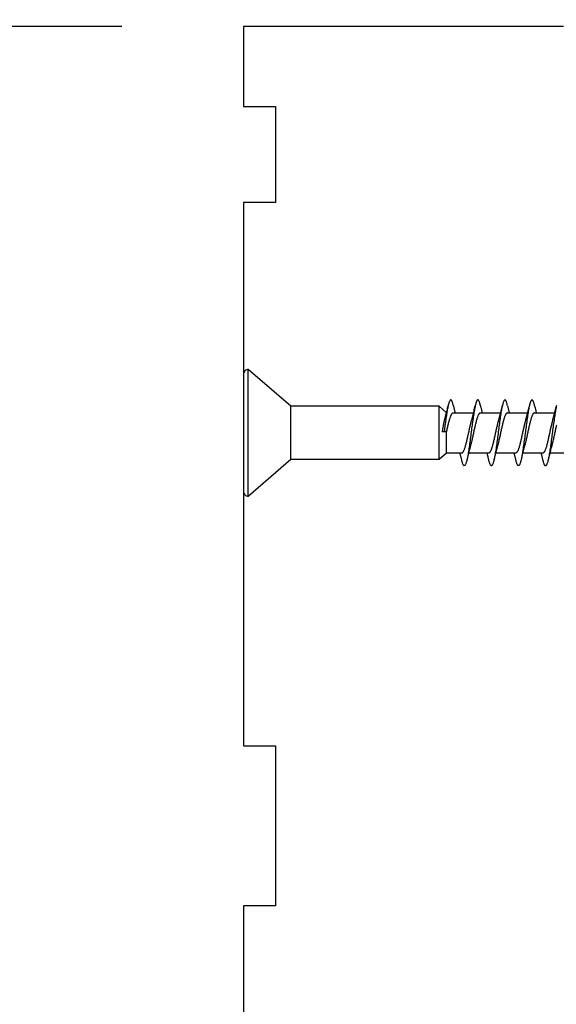
# Model space of a CAD drawing. Extents: x 3441 to 3642, y -533 to -294.
# Drawn here: x 3484 to 3486, y -371 to -369 of the extents above; entities that cross this region are included whole.
import ezdxf

# ---------------------------------------------------------------- set-up
doc = ezdxf.new("R2010")
doc.units = 0
doc.header["$LTSCALE"] = 250
doc.header["$MEASUREMENT"] = 0
doc.header["$PDMODE"] = 3
doc.header["$PDSIZE"] = -2
doc.layers.get('DEFPOINTS').update_dxf_attribs({"color": 2, "linetype": 'CONTINUOUS'})
doc.layers.add('2', color=2, linetype='CONTINUOUS', lineweight=25)
doc.layers.add('Visible (ANSI)', color=7, linetype='CONTINUOUS', lineweight=25)
doc.styles.add('ROMANS', font='romans')
doc.dimstyles.new('LWDEC$0', dxfattribs={"dimscale": 0.125, "dimtxt": 2.5, "dimasz": 1, "dimexe": 1.25, "dimexo": 3, "dimgap": 2, "dimtad": 1, "dimtoh": 1, "dimdec": 4, "dimzin": 11, "dimdsep": 46, "dimlunit": 5, "dimtxsty": 'ROMANS', "dimcen": 0, "dimdle": 1.5, "dimazin": 0, "dimtfac": 1, "dimtdec": 4, "dimtix": 1, "dimtmove": 0, "dimatfit": 3, "dimfxl": 0, "dimfrac": 2, "dimtzin": 0, "dimarcsym": 0})

# ---------------------------------------------------------------- blocks, each defined once
blk = doc.blocks.new('*D266')
at = {"layer": '2', "color": 0, "linetype": 'ByBlock', "lineweight": -2}
for p, q in [((3484.7003, -368.8696), (3480.8842, -368.8696)), ((3481.0092, -369.1196), (3481.0092, -375.155)), ((3481.8716, -375.405), (3480.8842, -375.405))]:
    blk.add_line(p, q, dxfattribs=at)
at = {"layer": '2', "color": 0}
for points in [[(3480.9675, -369.1196), (3481.0509, -369.1196), (3481.0092, -368.8696)], [(3480.9675, -375.155), (3481.0509, -375.155), (3481.0092, -375.405)]]:
    blk.add_solid(points, dxfattribs=at)
at = {"layer": 'DEFPOINTS', "color": 0}
for p in [(3485.0003, -368.8696), (3481.0092, -375.405), (3482.1716, -375.405)]:
    blk.add_point(p, dxfattribs=at)
at = {"layer": '2', "color": 0, "insert": (3480.6187, -372.1373), "char_height": 0.25, "attachment_point": 5, "rotation": 90, "style": 'ROMANS'}
blk.add_mtext('6 9/16"', dxfattribs=at)
blk = doc.blocks.new('*D269')
at = {"layer": '2', "color": 0, "linetype": 'ByBlock', "lineweight": -2}
for p, q in [((3485.0003, -368.5696), (3485.0003, -367.4797)), ((3485.827, -368.609), (3485.827, -367.4797)), ((3484.7503, -367.6047), (3484.5003, -367.6047)), ((3485.0003, -367.6047), (3485.827, -367.6047)), ((3486.077, -367.6047), (3486.327, -367.6047))]:
    blk.add_line(p, q, dxfattribs=at)
at = {"layer": '2', "color": 0}
for points in [[(3484.7503, -367.563), (3484.7503, -367.6463), (3485.0003, -367.6047)], [(3486.077, -367.563), (3486.077, -367.6463), (3485.827, -367.6047)]]:
    blk.add_solid(points, dxfattribs=at)
at = {"layer": 'DEFPOINTS', "color": 0}
for p in [(3485.827, -367.6047), (3485.0003, -368.8696), (3485.827, -368.909)]:
    blk.add_point(p, dxfattribs=at)
at = {"layer": '2', "color": 0, "insert": (3485.4136, -367.2142), "char_height": 0.25, "attachment_point": 5, "style": 'ROMANS'}
blk.add_mtext('13/16"', dxfattribs=at)
blk = doc.blocks.new('Flat Head 8x2')
at = {"layer": 'Visible (ANSI)', "color": 1}
blk.add_lwpolyline([(15896.566, 14212.484), (15896.107, 14212.884), (15886.826, 14212.884), (15884.174, 14215.189, 0.414214), (15883.875, 14214.889), (15883.875, 14207.564, 0.414214), (15884.174, 14207.264), (15886.826, 14209.569), (15896.107, 14209.569), (15896.575, 14209.975), (15897.528, 14209.975)], format="xyb", dxfattribs=at)
for points in [[(15884.174, 14207.264), (15884.174, 14215.189)], [(15886.826, 14209.569), (15886.826, 14212.884)], [(15896.107, 14209.569), (15896.107, 14212.884)], [(15896.313, 14211.292), (15896.322, 14211.353), (15896.332, 14211.414), (15896.342, 14211.474), (15896.352, 14211.534), (15896.362, 14211.592), (15896.372, 14211.649), (15896.382, 14211.705), (15896.387, 14211.733), (15896.392, 14211.76), (15896.397, 14211.787), (15896.403, 14211.814), (15896.408, 14211.84), (15896.413, 14211.865), (15896.418, 14211.891), (15896.423, 14211.915), (15896.428, 14211.94), (15896.434, 14211.964), (15896.439, 14211.987), (15896.444, 14212.01), (15896.449, 14212.032), (15896.455, 14212.054), (15896.46, 14212.076), (15896.465, 14212.097), (15896.471, 14212.117), (15896.476, 14212.137), (15896.495, 14212.206), (15896.513, 14212.275), (15896.531, 14212.345), (15896.549, 14212.416), (15896.567, 14212.487), (15896.585, 14212.558), (15896.602, 14212.63), (15896.619, 14212.702), (15896.636, 14212.775), (15896.653, 14212.847), (15896.67, 14212.92)], [(15896.998, 14212.919), (15896.985, 14212.971), (15896.973, 14213.02), (15896.961, 14213.064), (15896.949, 14213.105), (15896.936, 14213.141), (15896.924, 14213.173), (15896.912, 14213.201), (15896.9, 14213.225), (15896.887, 14213.245), (15896.875, 14213.26), (15896.863, 14213.271), (15896.851, 14213.279), (15896.838, 14213.282), (15896.826, 14213.281), (15896.814, 14213.276), (15896.802, 14213.267), (15896.789, 14213.254), (15896.777, 14213.237), (15896.765, 14213.216), (15896.753, 14213.191), (15896.741, 14213.162), (15896.728, 14213.13), (15896.716, 14213.093), (15896.704, 14213.053), (15896.692, 14213.008), (15896.679, 14212.96), (15896.667, 14212.908), (15896.655, 14212.852), (15896.643, 14212.793), (15896.63, 14212.73), (15896.618, 14212.664), (15896.606, 14212.595), (15896.594, 14212.524), (15896.581, 14212.449), (15896.569, 14212.372), (15896.557, 14212.293), (15896.545, 14212.212), (15896.532, 14212.129), (15896.52, 14212.043), (15896.508, 14211.957), (15896.496, 14211.869), (15896.483, 14211.779), (15896.471, 14211.688), (15896.459, 14211.597), (15896.447, 14211.504), (15896.434, 14211.411), (15896.422, 14211.318)], [(15896.998, 14212.92), (15897.007, 14212.879), (15897.016, 14212.839), (15897.026, 14212.799), (15897.035, 14212.758), (15897.044, 14212.718), (15897.054, 14212.677), (15897.064, 14212.637), (15897.073, 14212.597), (15897.083, 14212.557), (15897.093, 14212.517), (15897.102, 14212.477)], [(15898.691, 14212.914), (15898.677, 14212.972), (15898.663, 14213.026), (15898.648, 14213.076), (15898.634, 14213.12), (15898.62, 14213.16), (15898.606, 14213.194), (15898.592, 14213.224), (15898.578, 14213.248), (15898.564, 14213.266), (15898.549, 14213.279), (15898.535, 14213.287), (15898.521, 14213.288), (15898.507, 14213.284), (15898.493, 14213.273), (15898.479, 14213.257), (15898.464, 14213.235), (15898.45, 14213.206), (15898.436, 14213.172), (15898.422, 14213.133), (15898.408, 14213.088), (15898.394, 14213.038), (15898.38, 14212.984), (15898.365, 14212.924), (15898.351, 14212.861), (15898.337, 14212.792), (15898.323, 14212.72), (15898.309, 14212.644), (15898.295, 14212.564), (15898.281, 14212.481), (15898.266, 14212.394), (15898.252, 14212.304), (15898.238, 14212.211), (15898.224, 14212.116), (15898.21, 14212.017), (15898.196, 14211.917), (15898.181, 14211.814), (15898.167, 14211.71), (15898.153, 14211.604), (15898.139, 14211.497), (15898.125, 14211.389), (15898.111, 14211.281), (15898.097, 14211.173), (15898.082, 14211.066), (15898.068, 14210.958), (15898.054, 14210.851), (15898.04, 14210.746), (15898.026, 14210.641), (15898.012, 14210.538), (15897.997, 14210.437), (15897.983, 14210.338), (15897.969, 14210.241), (15897.955, 14210.147), (15897.941, 14210.056), (15897.927, 14209.968), (15897.913, 14209.884), (15897.898, 14209.803), (15897.884, 14209.726), (15897.87, 14209.654), (15897.856, 14209.586), (15897.842, 14209.524), (15897.828, 14209.466), (15897.814, 14209.413), (15897.799, 14209.365), (15897.785, 14209.323), (15897.771, 14209.285), (15897.757, 14209.253), (15897.743, 14209.226), (15897.729, 14209.204), (15897.714, 14209.187), (15897.7, 14209.176), (15897.686, 14209.171), (15897.672, 14209.17), (15897.658, 14209.175), (15897.644, 14209.186), (15897.63, 14209.202), (15897.615, 14209.224), (15897.601, 14209.252), (15897.587, 14209.285), (15897.573, 14209.324), (15897.559, 14209.369), (15897.545, 14209.419), (15897.53, 14209.475), (15897.516, 14209.535)], [(15898.144, 14212.048), (15898.166, 14212.124), (15898.187, 14212.201), (15898.207, 14212.278), (15898.228, 14212.357), (15898.248, 14212.436), (15898.268, 14212.516), (15898.287, 14212.596), (15898.306, 14212.677), (15898.325, 14212.758), (15898.344, 14212.839), (15898.363, 14212.92)], [(15898.691, 14212.92), (15898.7, 14212.879), (15898.709, 14212.839), (15898.719, 14212.799), (15898.728, 14212.758), (15898.738, 14212.718), (15898.747, 14212.677), (15898.757, 14212.637), (15898.767, 14212.597), (15898.776, 14212.557), (15898.786, 14212.517), (15898.796, 14212.477)], [(15900.384, 14212.917), (15900.37, 14212.977), (15900.356, 14213.033), (15900.342, 14213.083), (15900.328, 14213.128), (15900.313, 14213.168), (15900.299, 14213.202), (15900.285, 14213.23), (15900.271, 14213.252), (15900.257, 14213.268), (15900.243, 14213.279), (15900.229, 14213.284), (15900.214, 14213.283), (15900.2, 14213.277), (15900.186, 14213.266), (15900.172, 14213.249), (15900.158, 14213.227), (15900.144, 14213.199), (15900.13, 14213.166), (15900.115, 14213.129), (15900.101, 14213.086), (15900.087, 14213.038), (15900.073, 14212.985), (15900.059, 14212.928), (15900.045, 14212.865), (15900.03, 14212.798), (15900.016, 14212.727), (15900.002, 14212.65), (15899.988, 14212.57), (15899.974, 14212.486), (15899.96, 14212.398), (15899.946, 14212.307), (15899.931, 14212.213), (15899.917, 14212.116), (15899.903, 14212.017), (15899.889, 14211.915), (15899.875, 14211.812), (15899.861, 14211.708), (15899.846, 14211.602), (15899.832, 14211.495), (15899.818, 14211.387), (15899.804, 14211.279), (15899.79, 14211.171), (15899.776, 14211.063), (15899.762, 14210.956), (15899.747, 14210.849), (15899.733, 14210.743), (15899.719, 14210.639), (15899.705, 14210.536), (15899.691, 14210.435), (15899.677, 14210.336), (15899.663, 14210.24), (15899.648, 14210.147), (15899.634, 14210.057), (15899.62, 14209.971), (15899.606, 14209.888), (15899.592, 14209.808), (15899.578, 14209.732), (15899.563, 14209.66), (15899.549, 14209.593), (15899.535, 14209.529), (15899.521, 14209.47), (15899.507, 14209.416), (15899.493, 14209.366), (15899.479, 14209.322), (15899.464, 14209.282), (15899.45, 14209.248), (15899.436, 14209.219), (15899.422, 14209.196), (15899.408, 14209.179), (15899.394, 14209.168), (15899.379, 14209.163), (15899.365, 14209.165), (15899.351, 14209.172), (15899.337, 14209.185), (15899.323, 14209.203), (15899.309, 14209.227), (15899.295, 14209.257), (15899.28, 14209.292), (15899.266, 14209.331), (15899.252, 14209.376), (15899.238, 14209.426), (15899.224, 14209.48), (15899.21, 14209.539)], [(15899.838, 14212.048), (15899.859, 14212.124), (15899.88, 14212.201), (15899.901, 14212.278), (15899.921, 14212.357), (15899.941, 14212.436), (15899.961, 14212.516), (15899.98, 14212.596), (15900, 14212.677), (15900.019, 14212.758), (15900.038, 14212.839), (15900.056, 14212.92)], [(15900.384, 14212.92), (15900.394, 14212.879), (15900.403, 14212.839), (15900.412, 14212.799), (15900.422, 14212.758), (15900.431, 14212.718), (15900.441, 14212.677), (15900.45, 14212.637), (15900.46, 14212.597), (15900.47, 14212.557), (15900.479, 14212.517), (15900.489, 14212.477)], [(15902.078, 14212.917), (15902.063, 14212.975), (15902.049, 14213.029), (15902.035, 14213.078), (15902.021, 14213.121), (15902.007, 14213.16), (15901.993, 14213.194), (15901.979, 14213.223), (15901.964, 14213.246), (15901.95, 14213.264), (15901.936, 14213.277), (15901.922, 14213.284), (15901.908, 14213.285), (15901.894, 14213.281), (15901.879, 14213.272), (15901.865, 14213.256), (15901.851, 14213.235), (15901.837, 14213.207), (15901.823, 14213.174), (15901.809, 14213.135), (15901.795, 14213.091), (15901.78, 14213.041), (15901.766, 14212.986), (15901.752, 14212.927), (15901.738, 14212.863), (15901.724, 14212.794), (15901.71, 14212.721), (15901.695, 14212.645), (15901.681, 14212.564), (15901.667, 14212.481), (15901.653, 14212.393), (15901.639, 14212.303), (15901.625, 14212.21), (15901.611, 14212.114), (15901.596, 14212.016), (15901.582, 14211.916), (15901.568, 14211.813), (15901.554, 14211.709), (15901.54, 14211.604), (15901.526, 14211.497), (15901.512, 14211.389), (15901.497, 14211.281), (15901.483, 14211.173), (15901.469, 14211.065), (15901.455, 14210.958), (15901.441, 14210.851), (15901.427, 14210.746), (15901.412, 14210.641), (15901.398, 14210.539), (15901.384, 14210.438), (15901.37, 14210.339), (15901.356, 14210.242), (15901.342, 14210.148), (15901.328, 14210.057), (15901.313, 14209.969), (15901.299, 14209.885), (15901.285, 14209.804), (15901.271, 14209.727), (15901.257, 14209.654), (15901.243, 14209.586), (15901.228, 14209.522), (15901.214, 14209.464), (15901.2, 14209.411), (15901.186, 14209.363), (15901.172, 14209.321), (15901.158, 14209.283), (15901.144, 14209.251), (15901.129, 14209.225), (15901.115, 14209.204), (15901.101, 14209.188), (15901.087, 14209.177), (15901.073, 14209.172), (15901.059, 14209.172), (15901.045, 14209.178), (15901.03, 14209.189), (15901.016, 14209.206), (15901.002, 14209.227), (15900.988, 14209.255), (15900.974, 14209.288), (15900.96, 14209.326), (15900.945, 14209.37), (15900.931, 14209.419), (15900.917, 14209.473), (15900.903, 14209.533)], [(15901.531, 14212.048), (15901.552, 14212.124), (15901.573, 14212.201), (15901.594, 14212.278), (15901.614, 14212.357), (15901.634, 14212.436), (15901.654, 14212.516), (15901.674, 14212.596), (15901.693, 14212.677), (15901.712, 14212.758), (15901.731, 14212.839), (15901.75, 14212.92)], [(15902.078, 14212.92), (15902.087, 14212.879), (15902.096, 14212.839), (15902.106, 14212.799), (15902.115, 14212.758), (15902.124, 14212.718), (15902.134, 14212.677), (15902.144, 14212.637), (15902.153, 14212.597), (15902.163, 14212.557), (15902.173, 14212.517), (15902.182, 14212.477)], [(15903.445, 14212.925), (15903.431, 14212.862), (15903.417, 14212.795), (15903.403, 14212.724), (15903.389, 14212.649), (15903.375, 14212.569), (15903.361, 14212.486), (15903.346, 14212.398), (15903.332, 14212.307), (15903.318, 14212.214), (15903.304, 14212.117), (15903.29, 14212.018), (15903.276, 14211.917), (15903.261, 14211.814), (15903.247, 14211.709), (15903.233, 14211.603), (15903.219, 14211.496), (15903.205, 14211.388), (15903.191, 14211.28), (15903.177, 14211.172), (15903.162, 14211.064), (15903.148, 14210.956), (15903.134, 14210.849), (15903.12, 14210.743), (15903.106, 14210.639), (15903.092, 14210.536), (15903.077, 14210.435), (15903.063, 14210.336), (15903.049, 14210.239), (15903.035, 14210.145), (15903.021, 14210.055), (15903.007, 14209.968), (15902.993, 14209.885), (15902.978, 14209.806), (15902.964, 14209.731), (15902.95, 14209.659), (15902.936, 14209.592), (15902.922, 14209.529), (15902.908, 14209.471), (15902.894, 14209.417), (15902.879, 14209.368), (15902.865, 14209.324), (15902.851, 14209.285), (15902.837, 14209.251), (15902.823, 14209.222), (15902.809, 14209.199), (15902.794, 14209.182), (15902.78, 14209.17), (15902.766, 14209.164), (15902.752, 14209.164), (15902.738, 14209.17), (15902.724, 14209.182), (15902.71, 14209.2), (15902.695, 14209.224), (15902.681, 14209.254), (15902.667, 14209.289), (15902.653, 14209.329), (15902.639, 14209.375), (15902.625, 14209.425), (15902.61, 14209.48), (15902.596, 14209.54)], [(15903.224, 14212.048), (15903.246, 14212.124), (15903.267, 14212.201), (15903.287, 14212.278), (15903.308, 14212.357), (15903.328, 14212.436), (15903.348, 14212.516), (15903.367, 14212.596), (15903.386, 14212.677), (15903.405, 14212.758), (15903.424, 14212.839), (15903.443, 14212.92)], [(15896.575, 14209.975), (15896.575, 14211.282), (15896.589, 14211.348), (15896.603, 14211.413), (15896.617, 14211.478), (15896.631, 14211.542), (15896.646, 14211.605), (15896.66, 14211.667), (15896.674, 14211.728), (15896.688, 14211.788), (15896.702, 14211.846), (15896.716, 14211.902), (15896.731, 14211.956), (15896.745, 14212.008), (15896.759, 14212.058), (15896.773, 14212.105), (15896.787, 14212.149), (15896.802, 14212.191), (15896.816, 14212.23), (15896.83, 14212.267), (15896.844, 14212.301), (15896.858, 14212.332), (15896.873, 14212.36), (15896.887, 14212.385), (15896.901, 14212.408), (15896.915, 14212.427), (15896.929, 14212.443), (15896.943, 14212.456), (15896.958, 14212.465), (15896.972, 14212.471), (15896.986, 14212.474)], [(15896.986, 14212.477), (15898.258, 14212.477)], [(15898.679, 14212.471), (15898.666, 14212.469), (15898.653, 14212.464), (15898.64, 14212.456), (15898.627, 14212.445), (15898.614, 14212.432), (15898.601, 14212.416), (15898.588, 14212.397), (15898.574, 14212.376), (15898.561, 14212.352), (15898.548, 14212.326), (15898.535, 14212.297), (15898.522, 14212.266), (15898.509, 14212.232), (15898.496, 14212.196), (15898.483, 14212.157), (15898.47, 14212.116), (15898.456, 14212.073), (15898.443, 14212.027), (15898.43, 14211.98), (15898.417, 14211.93), (15898.404, 14211.879), (15898.391, 14211.826), (15898.378, 14211.772), (15898.365, 14211.717), (15898.352, 14211.66), (15898.338, 14211.602), (15898.325, 14211.544), (15898.312, 14211.485), (15898.299, 14211.425), (15898.286, 14211.365), (15898.273, 14211.304), (15898.26, 14211.243), (15898.247, 14211.183), (15898.233, 14211.122), (15898.22, 14211.061), (15898.207, 14211.001), (15898.194, 14210.942), (15898.181, 14210.883), (15898.168, 14210.825), (15898.155, 14210.768), (15898.142, 14210.712), (15898.129, 14210.657), (15898.115, 14210.603), (15898.102, 14210.551), (15898.089, 14210.501), (15898.076, 14210.452), (15898.063, 14210.406)], [(15898.679, 14212.477), (15899.951, 14212.477)], [(15900.373, 14212.469), (15900.36, 14212.467), (15900.346, 14212.463), (15900.333, 14212.456), (15900.32, 14212.445), (15900.307, 14212.433), (15900.294, 14212.417), (15900.281, 14212.399), (15900.268, 14212.378), (15900.255, 14212.355), (15900.242, 14212.328), (15900.228, 14212.3), (15900.215, 14212.268), (15900.202, 14212.234), (15900.189, 14212.198), (15900.176, 14212.159), (15900.163, 14212.117), (15900.15, 14212.073), (15900.137, 14212.027), (15900.124, 14211.979), (15900.11, 14211.93), (15900.097, 14211.878), (15900.084, 14211.825), (15900.071, 14211.771), (15900.058, 14211.716), (15900.045, 14211.659), (15900.032, 14211.601), (15900.019, 14211.543), (15900.006, 14211.484), (15899.992, 14211.424), (15899.979, 14211.364), (15899.966, 14211.303), (15899.953, 14211.243), (15899.94, 14211.182), (15899.927, 14211.121), (15899.914, 14211.061), (15899.901, 14211.001), (15899.887, 14210.941), (15899.874, 14210.883), (15899.861, 14210.825), (15899.848, 14210.768), (15899.835, 14210.712), (15899.822, 14210.657), (15899.809, 14210.603), (15899.796, 14210.552), (15899.783, 14210.502), (15899.769, 14210.454), (15899.756, 14210.408)], [(15900.373, 14212.477), (15901.645, 14212.477)], [(15902.066, 14212.468), (15902.053, 14212.467), (15902.04, 14212.463), (15902.027, 14212.457), (15902.014, 14212.448), (15902, 14212.435), (15901.987, 14212.42), (15901.974, 14212.403), (15901.961, 14212.382), (15901.948, 14212.358), (15901.935, 14212.332), (15901.922, 14212.302), (15901.909, 14212.27), (15901.896, 14212.235), (15901.882, 14212.198), (15901.869, 14212.158), (15901.856, 14212.116), (15901.843, 14212.072), (15901.83, 14212.025), (15901.817, 14211.977), (15901.804, 14211.928), (15901.791, 14211.876), (15901.778, 14211.823), (15901.764, 14211.769), (15901.751, 14211.714), (15901.738, 14211.657), (15901.725, 14211.6), (15901.712, 14211.541), (15901.699, 14211.482), (15901.686, 14211.423), (15901.673, 14211.363), (15901.659, 14211.303), (15901.646, 14211.242), (15901.633, 14211.182), (15901.62, 14211.121), (15901.607, 14211.061), (15901.594, 14211.001), (15901.581, 14210.942), (15901.568, 14210.883), (15901.555, 14210.825), (15901.541, 14210.768), (15901.528, 14210.712), (15901.515, 14210.658), (15901.502, 14210.605), (15901.489, 14210.554), (15901.476, 14210.505), (15901.463, 14210.457), (15901.45, 14210.411)], [(15902.066, 14212.477), (15903.338, 14212.477)], [(15903.445, 14211.713), (15903.432, 14211.657), (15903.418, 14211.6), (15903.405, 14211.542), (15903.392, 14211.483), (15903.379, 14211.424), (15903.366, 14211.364), (15903.353, 14211.304), (15903.34, 14211.243), (15903.327, 14211.182), (15903.313, 14211.122), (15903.3, 14211.061), (15903.287, 14211.001), (15903.274, 14210.942), (15903.261, 14210.884), (15903.248, 14210.826), (15903.235, 14210.77), (15903.222, 14210.714), (15903.209, 14210.66), (15903.195, 14210.607), (15903.182, 14210.556), (15903.169, 14210.506), (15903.156, 14210.457), (15903.143, 14210.411)], [(15897.528, 14209.98), (15897.541, 14209.981), (15897.554, 14209.984), (15897.567, 14209.991), (15897.58, 14210), (15897.593, 14210.013), (15897.607, 14210.028), (15897.62, 14210.047), (15897.633, 14210.069), (15897.646, 14210.094), (15897.659, 14210.122), (15897.672, 14210.152), (15897.685, 14210.185), (15897.698, 14210.22), (15897.711, 14210.258), (15897.725, 14210.298), (15897.738, 14210.34), (15897.751, 14210.384), (15897.764, 14210.43), (15897.777, 14210.478), (15897.79, 14210.527), (15897.803, 14210.578), (15897.816, 14210.631), (15897.83, 14210.685), (15897.843, 14210.74), (15897.856, 14210.796), (15897.869, 14210.853), (15897.882, 14210.911), (15897.895, 14210.969), (15897.908, 14211.029), (15897.921, 14211.089), (15897.934, 14211.149), (15897.948, 14211.209), (15897.961, 14211.27), (15897.974, 14211.331), (15897.987, 14211.391), (15898, 14211.451), (15898.013, 14211.51), (15898.026, 14211.568), (15898.039, 14211.626), (15898.052, 14211.682), (15898.066, 14211.738), (15898.079, 14211.792), (15898.092, 14211.845), (15898.105, 14211.897), (15898.118, 14211.947), (15898.131, 14211.995), (15898.144, 14212.042)], [(15899.221, 14209.983), (15899.234, 14209.983), (15899.247, 14209.987), (15899.261, 14209.993), (15899.274, 14210.003), (15899.287, 14210.015), (15899.3, 14210.03), (15899.313, 14210.048), (15899.326, 14210.069), (15899.339, 14210.094), (15899.352, 14210.121), (15899.365, 14210.151), (15899.379, 14210.183), (15899.392, 14210.219), (15899.405, 14210.256), (15899.418, 14210.296), (15899.431, 14210.338), (15899.444, 14210.382), (15899.457, 14210.429), (15899.47, 14210.477), (15899.483, 14210.526), (15899.497, 14210.578), (15899.51, 14210.63), (15899.523, 14210.684), (15899.536, 14210.74), (15899.549, 14210.796), (15899.562, 14210.853), (15899.575, 14210.911), (15899.588, 14210.97), (15899.602, 14211.029), (15899.615, 14211.089), (15899.628, 14211.15), (15899.641, 14211.21), (15899.654, 14211.271), (15899.667, 14211.331), (15899.68, 14211.391), (15899.693, 14211.452), (15899.706, 14211.511), (15899.72, 14211.569), (15899.733, 14211.627), (15899.746, 14211.684), (15899.759, 14211.739), (15899.772, 14211.793), (15899.785, 14211.846), (15899.798, 14211.897), (15899.811, 14211.947), (15899.824, 14211.995), (15899.838, 14212.042)], [(15900.915, 14209.984), (15900.928, 14209.985), (15900.941, 14209.989), (15900.954, 14209.996), (15900.967, 14210.005), (15900.98, 14210.017), (15900.993, 14210.033), (15901.006, 14210.051), (15901.019, 14210.071), (15901.033, 14210.095), (15901.046, 14210.121), (15901.059, 14210.151), (15901.072, 14210.183), (15901.085, 14210.218), (15901.098, 14210.255), (15901.111, 14210.295), (15901.124, 14210.337), (15901.137, 14210.381), (15901.151, 14210.427), (15901.164, 14210.475), (15901.177, 14210.525), (15901.19, 14210.576), (15901.203, 14210.629), (15901.216, 14210.683), (15901.229, 14210.739), (15901.242, 14210.795), (15901.256, 14210.853), (15901.269, 14210.911), (15901.282, 14210.97), (15901.295, 14211.03), (15901.308, 14211.09), (15901.321, 14211.15), (15901.334, 14211.211), (15901.347, 14211.271), (15901.36, 14211.332), (15901.374, 14211.392), (15901.387, 14211.452), (15901.4, 14211.511), (15901.413, 14211.57), (15901.426, 14211.628), (15901.439, 14211.685), (15901.452, 14211.74), (15901.465, 14211.795), (15901.478, 14211.847), (15901.492, 14211.899), (15901.505, 14211.948), (15901.518, 14211.996), (15901.531, 14212.042)], [(15902.608, 14209.984), (15902.621, 14209.985), (15902.634, 14209.99), (15902.647, 14209.997), (15902.66, 14210.007), (15902.673, 14210.019), (15902.687, 14210.035), (15902.7, 14210.053), (15902.713, 14210.073), (15902.726, 14210.097), (15902.739, 14210.123), (15902.752, 14210.152), (15902.765, 14210.184), (15902.778, 14210.218), (15902.791, 14210.255), (15902.805, 14210.294), (15902.818, 14210.336), (15902.831, 14210.38), (15902.844, 14210.426), (15902.857, 14210.474), (15902.87, 14210.524), (15902.883, 14210.575), (15902.896, 14210.628), (15902.91, 14210.682), (15902.923, 14210.738), (15902.936, 14210.794), (15902.949, 14210.852), (15902.962, 14210.91), (15902.975, 14210.97), (15902.988, 14211.029), (15903.001, 14211.089), (15903.014, 14211.15), (15903.028, 14211.211), (15903.041, 14211.271), (15903.054, 14211.332), (15903.067, 14211.392), (15903.08, 14211.452), (15903.093, 14211.511), (15903.106, 14211.57), (15903.119, 14211.628), (15903.132, 14211.685), (15903.146, 14211.741), (15903.159, 14211.796), (15903.172, 14211.849), (15903.185, 14211.9), (15903.198, 14211.95), (15903.211, 14211.998), (15903.224, 14212.044)], [(15898.063, 14210.405), (15898.042, 14210.329), (15898.021, 14210.252), (15898, 14210.175), (15897.98, 14210.096), (15897.959, 14210.017), (15897.94, 14209.937), (15897.92, 14209.857), (15897.901, 14209.776), (15897.882, 14209.695), (15897.863, 14209.614), (15897.844, 14209.533)], [(15899.756, 14210.405), (15899.735, 14210.329), (15899.714, 14210.252), (15899.693, 14210.175), (15899.673, 14210.096), (15899.653, 14210.017), (15899.633, 14209.937), (15899.613, 14209.857), (15899.594, 14209.776), (15899.575, 14209.695), (15899.556, 14209.614), (15899.538, 14209.533)], [(15901.45, 14210.405), (15901.428, 14210.329), (15901.407, 14210.252), (15901.387, 14210.175), (15901.366, 14210.096), (15901.346, 14210.017), (15901.326, 14209.937), (15901.307, 14209.857), (15901.287, 14209.776), (15901.268, 14209.695), (15901.25, 14209.614), (15901.231, 14209.533)], [(15903.143, 14210.405), (15903.122, 14210.329), (15903.101, 14210.252), (15903.08, 14210.175), (15903.06, 14210.096), (15903.039, 14210.017), (15903.02, 14209.937), (15903, 14209.857), (15902.981, 14209.776), (15902.962, 14209.695), (15902.943, 14209.614), (15902.924, 14209.533)], [(15897.516, 14209.533), (15897.507, 14209.573), (15897.498, 14209.614), (15897.488, 14209.654), (15897.479, 14209.695), (15897.469, 14209.735), (15897.46, 14209.775), (15897.45, 14209.816), (15897.441, 14209.856), (15897.431, 14209.896), (15897.421, 14209.936), (15897.411, 14209.975)], [(15897.949, 14209.975), (15899.221, 14209.975)], [(15899.21, 14209.533), (15899.2, 14209.573), (15899.191, 14209.614), (15899.182, 14209.654), (15899.172, 14209.695), (15899.163, 14209.735), (15899.153, 14209.775), (15899.144, 14209.816), (15899.134, 14209.856), (15899.124, 14209.896), (15899.115, 14209.936), (15899.105, 14209.975)], [(15899.642, 14209.975), (15900.915, 14209.975)], [(15900.903, 14209.533), (15900.894, 14209.573), (15900.884, 14209.614), (15900.875, 14209.654), (15900.866, 14209.695), (15900.856, 14209.735), (15900.847, 14209.775), (15900.837, 14209.816), (15900.827, 14209.856), (15900.818, 14209.896), (15900.808, 14209.936), (15900.798, 14209.975)], [(15901.336, 14209.975), (15902.608, 14209.975)], [(15902.596, 14209.533), (15902.587, 14209.573), (15902.578, 14209.614), (15902.568, 14209.654), (15902.559, 14209.695), (15902.549, 14209.735), (15902.54, 14209.775), (15902.53, 14209.816), (15902.521, 14209.856), (15902.511, 14209.896), (15902.501, 14209.936), (15902.491, 14209.975)], [(15903.029, 14209.975), (15904.301, 14209.975)]]:
    blk.add_lwpolyline(points, dxfattribs=at)
blk.add_lwpolyline([(15896.313, 14211.292), (15896.422, 14211.318), (15896.575, 14211.282)], close=True, dxfattribs=at)

msp = doc.modelspace()

# ---------------------------------------------------------------- linework, layer by layer
at = {"layer": 'Visible (ANSI)'}
msp.add_lwpolyline([(3485.78765, -368.86961), (3485.00025, -368.86961), (3485.00025, -369.06646), (3485.07899, -369.06646), (3485.07899, -369.30268), (3485.00025, -369.30268), (3485.00025, -370.64126), (3485.07899, -370.64126), (3485.07899, -371.03496), (3485.00025, -371.03496), (3485.00025, -372.84598)], dxfattribs=at)

# ---------------------------------------------------------------- block references
at = {"layer": '2', "color": 1, "xscale": 0.03937, "yscale": 0.03937, "zscale": 0.03937}
msp.add_blockref('Flat Head 8x2', (2859.65211, -929.36609), dxfattribs=at)

# ---------------------------------------------------------------- dimensions: what is measured, and where the dimension line sits
at = {"layer": '2'}
dim = msp.add_linear_dim(base=(3485.82702, -367.60466), p1=(3485.00025, -368.86961), p2=(3485.82702, -368.90898), dimstyle='LWDEC$0', override={"dimscale": 0.1, "dimasz": 2.5, "dimpost": '"', "dimarcsym": 1}, dxfattribs=at)
dim.commit()
dim.dimension.update_dxf_attribs({"geometry": '*D269', "text_midpoint": (3485.41364, -367.21419)})
dim = msp.add_linear_dim(base=(3481.00919, -375.40503), p1=(3485.00025, -368.86961), p2=(3482.17155, -375.40503), angle=270, dimstyle='LWDEC$0', override={"dimscale": 0.1, "dimasz": 2.5, "dimpost": '"', "dimarcsym": 1}, dxfattribs=at)
dim.commit()
dim.dimension.update_dxf_attribs({"geometry": '*D266', "text_midpoint": (3480.61871, -372.13732)})

doc.saveas('drawing.dxf')
